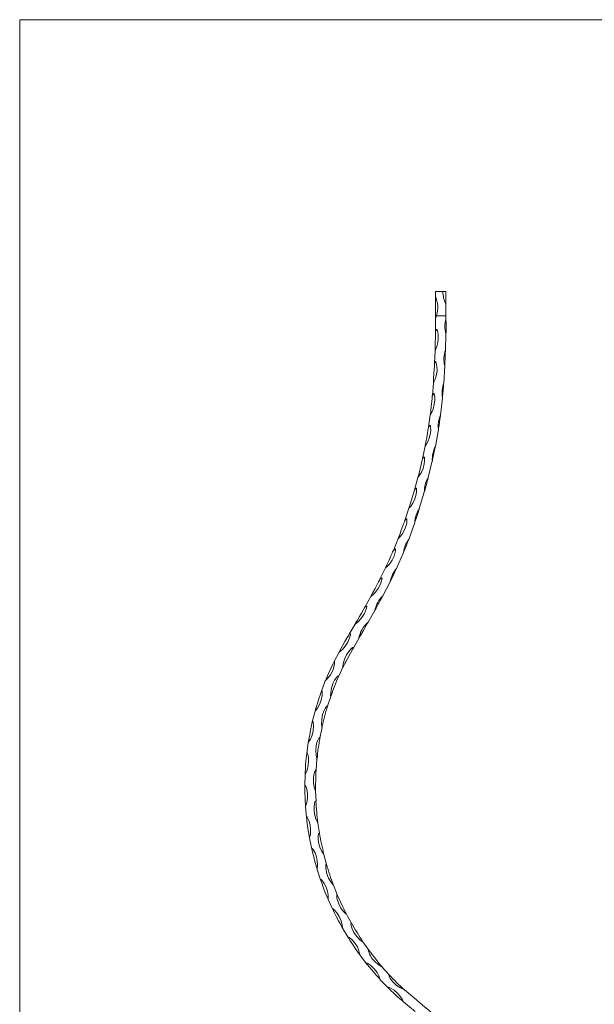
# Model space of a CAD drawing. Units: millimetres. Extents: x 50 to 2920, y 50 to 2050.
# Drawn here: x 50 to 768, y 821 to 2050 of the extents above; entities that cross this region are included whole.
import ezdxf

# ---------------------------------------------------------------- set-up
doc = ezdxf.new("R2010")
doc.units = ezdxf.units.MM
doc.header["$LTSCALE"] = 10

msp = doc.modelspace()

# ---------------------------------------------------------------- linework, layer by layer
at = {"color": 7, "linetype": 'Continuous', "lineweight": 0}
for p, q in [((2920, 2050), (50, 2050)), ((50, 2050), (50, 50))]:
    msp.add_line(p, q, dxfattribs=at)
at = {"color": 7, "linetype": 'Continuous', "lineweight": 15}
for p, q in [((569, 1710.6), (569, 1704.9)), ((569, 1710.6), (578.5, 1710.6)), ((578.5, 1710.6), (582, 1710.6)), ((582, 1695.1), (582, 1710.6)), ((569, 1704.9), (569, 1680.6)), ((582, 1695.1), (582, 1680.6)), ((569.3, 1661.4), (569.2, 1676.7)), ((570.6, 1680.6), (582, 1680.6)), ((582.2, 1677), (582, 1680.6)), ((581.6, 1637.7), (582.2, 1657.7)), ((567.9, 1621.2), (568.6, 1636.8)), ((579.4, 1596.6), (580.7, 1617.9)), ((565.3, 1581.1), (566.5, 1596.9)), ((575.4, 1556.4), (577.9, 1578.3)), ((560.4, 1541.3), (562.7, 1557)), ((569, 1517.4), (572.9, 1538.7)), ((552.9, 1502.1), (556.2, 1517.6)), ((560.2, 1478.8), (565.2, 1499.3)), ((543.1, 1463.4), (547.2, 1478.6)), ((549, 1439.8), (555.2, 1460.5)), ((531, 1425.2), (536, 1440.2)), ((535.7, 1401.4), (543.3, 1422.5)), ((516.6, 1387.7), (522.6, 1402.5)), ((520.6, 1365.3), (529.3, 1385.2)), ((499.8, 1351.8), (506.7, 1365.8)), ((503.5, 1331.1), (512.5, 1348.6)), ((481, 1317), (488.4, 1330.3)), ((485.2, 1298.2), (493.5, 1312.9)), ((461.4, 1283), (468.7, 1295.5)), ((466.7, 1266), (473.4, 1277.8)), ((442.6, 1249), (448.8, 1260.8)), ((448.3, 1230.6), (453.7, 1242.1)), ((426.7, 1211.9), (431.5, 1224.8)), ((434.5, 1193.2), (438.4, 1205.4)), ((424.9, 1153.9), (427.5, 1166.8)), ((408.5, 1134.1), (410.4, 1147.8)), ((420.1, 1113.3), (421.2, 1127.5)), ((406, 1094.1), (406.3, 1108)), ((420, 1074.8), (419.5, 1087.6)), ((408.1, 1054.5), (406.9, 1068.1)), ((424.3, 1034.9), (422.4, 1047.5)), ((414.7, 1015), (412, 1028.4)), ((433.2, 995.9), (429.8, 1008.3)), ((425.7, 976.6), (421.5, 989.6)), ((446.6, 958.2), (441.8, 970.1)), ((440.9, 939.6), (435.2, 952.1)), ((460.1, 904.6), (453.1, 916.3)), ((485.9, 888.9), (478.6, 899.3)), ((483.2, 871.9), (474.9, 882.8)), ((511.3, 858.1), (502.8, 867.6)), ((509.6, 842.1), (500.3, 851.9))]:
    msp.add_line(p, q, dxfattribs=at)
at = {"color": 7, "linetype": 'Continuous', "lineweight": 15, "flags": 128}
for points in [[(569.2, 1676.7), (569.2, 1676.7), (569.2, 1676.7), (569.2, 1676.7), (569.2, 1676.7), (569.2, 1676.7), (569.2, 1676.9), (569.1, 1677.6), (569, 1680.6)], [(570.6, 1680.6), (569.8, 1678.3), (569.2, 1676.7)], [(569.3, 1661.4), (570.3, 1663.2), (570.5, 1663.4), (570.6, 1663.4), (570.7, 1663.4), (570.8, 1663.4), (570.9, 1663.3), (571, 1663.1), (571.5, 1662), (572.4, 1657.1), (572.7, 1652.3), (572.2, 1647.3), (570.8, 1642), (569.8, 1639.3), (568.6, 1636.8)], [(568.6, 1636.8), (568.6, 1636.8), (568.6, 1636.8), (568.6, 1636.8), (568.6, 1636.8), (568.6, 1636.8), (568.6, 1637.1), (568.6, 1638.2), (568.8, 1642.9), (568.9, 1647.7), (569.1, 1652.7), (569.2, 1657.2), (569.2, 1660), (569.3, 1661.4)], [(581.6, 1637.7), (581.5, 1636.4), (581.4, 1634.1), (581.3, 1631.7), (581.1, 1627), (580.9, 1622.3), (580.8, 1619.1), (580.7, 1617.9)], [(567.9, 1621.2), (569, 1623.1), (569.2, 1623.3), (569.3, 1623.4), (569.4, 1623.5), (569.5, 1623.5), (569.6, 1623.4), (569.7, 1623.4), (569.8, 1623.1), (570.2, 1622), (571, 1617.4), (571.1, 1611.6), (570.1, 1605.7), (568.7, 1601.2), (567.7, 1599), (566.5, 1596.9)], [(566.5, 1596.9), (566.5, 1596.8), (566.5, 1596.8), (566.5, 1596.8), (566.5, 1596.8), (566.5, 1596.9), (566.5, 1597.1), (566.6, 1598.2), (566.9, 1602.5), (567.2, 1608.1), (567.6, 1613.9), (567.8, 1617.7), (567.9, 1620), (567.9, 1621.2)], [(579.4, 1596.6), (579.3, 1595.4), (579.2, 1593.6), (579.1, 1591.7), (578.7, 1587.6), (578.4, 1583.5), (578.1, 1580.1), (578, 1579.2), (577.9, 1578.3)], [(565.3, 1581.1), (566.5, 1583), (566.8, 1583.4), (567, 1583.5), (567, 1583.5), (567.1, 1583.5), (567.2, 1583.5), (567.3, 1583.4), (567.5, 1583.1), (567.9, 1581.6), (568.2, 1578.5), (568.3, 1575.4), (567.7, 1569.6), (566.1, 1563.8), (564.6, 1560.4), (562.7, 1557)], [(562.7, 1557), (562.7, 1557), (562.7, 1557), (562.7, 1557), (562.7, 1557), (562.7, 1557.1), (562.7, 1557.3), (562.8, 1558.3), (563.3, 1562.3), (563.9, 1567.9), (564.6, 1573.6), (564.9, 1577.2), (565.1, 1579), (565.2, 1580.6), (565.3, 1581.1)], [(575.4, 1556.4), (575.3, 1555.2), (575, 1553.5), (574.8, 1551.6), (574.2, 1547.7), (573.6, 1543.7), (573.1, 1540.4), (573, 1539.5), (572.9, 1538.7)], [(560.4, 1541.3), (561.8, 1543.2), (562.1, 1543.6), (562.3, 1543.7), (562.4, 1543.7), (562.5, 1543.7), (562.5, 1543.6), (562.6, 1543.5), (562.8, 1543.2), (563.1, 1541.5), (563.2, 1538), (563, 1534.5), (561.8, 1528.8), (559.6, 1523.2), (558.1, 1520.3), (556.2, 1517.6)], [(556.2, 1517.6), (556.2, 1517.5), (556.2, 1517.5), (556.2, 1517.5), (556.2, 1517.6), (556.2, 1517.6), (556.2, 1517.8), (556.4, 1518.8), (557.2, 1522.8), (558.2, 1528.4), (559.2, 1534), (559.8, 1537.5), (560.1, 1539.3), (560.3, 1540.9), (560.4, 1541.3)], [(569, 1517.4), (568.8, 1516.3), (568.5, 1514.6), (568.1, 1512.7), (567.2, 1508.7), (566.4, 1504.7), (565.6, 1501.2), (565.4, 1500.2), (565.2, 1499.3)], [(552.9, 1502.1), (554.4, 1503.9), (554.7, 1504.2), (554.9, 1504.3), (555, 1504.3), (555.1, 1504.3), (555.1, 1504.2), (555.2, 1504.1), (555.3, 1503.8), (555.5, 1502.2), (555.5, 1498.9), (555.1, 1495.7), (553.7, 1490), (551.3, 1484.5), (549.4, 1481.5), (547.2, 1478.6)], [(547.2, 1478.6), (547.2, 1478.6), (547.2, 1478.6), (547.2, 1478.6), (547.2, 1478.6), (547.2, 1478.6), (547.3, 1478.9), (547.5, 1479.8), (548.6, 1483.9), (549.9, 1489.4), (551.3, 1494.9), (552.1, 1498.5), (552.5, 1500.2), (552.9, 1501.8), (552.9, 1502.1)], [(560.2, 1478.8), (559.9, 1477.7), (559.5, 1476), (559, 1474.1), (557.9, 1470.1), (556.8, 1466.1), (555.8, 1462.5), (555.5, 1461.4), (555.2, 1460.5)], [(543.1, 1463.4), (544.6, 1465.1), (545, 1465.3), (545.1, 1465.4), (545.2, 1465.4), (545.3, 1465.4), (545.3, 1465.3), (545.4, 1465.2), (545.5, 1464.9), (545.6, 1463.5), (545.5, 1460.6), (545, 1457.7), (543.5, 1452.1), (540.9, 1446.7), (538.7, 1443.3), (536, 1440.2)], [(536, 1440.2), (536, 1440.2), (536, 1440.2), (536, 1440.2), (536, 1440.2), (536, 1440.2), (536.1, 1440.5), (536.4, 1441.4), (537.7, 1445.4), (539.3, 1450.8), (541, 1456.3), (542, 1459.8), (542.6, 1462), (543, 1463.1), (543.1, 1463.4)], [(549, 1439.8), (548.7, 1438.7), (548.1, 1437), (547.5, 1435.1), (546.3, 1431.2), (545, 1427.3), (543.9, 1424.1), (543.6, 1423.2), (543.3, 1422.5)], [(531, 1425.2), (532.6, 1426.8), (533, 1427), (533.2, 1427.1), (533.3, 1427.1), (533.4, 1427.1), (533.5, 1427), (533.5, 1426.9), (533.6, 1426.6), (533.6, 1425), (533.2, 1421.8), (532.5, 1418.7), (530.4, 1413.2), (527.4, 1408), (525.2, 1405.2), (522.6, 1402.5)], [(522.6, 1402.5), (522.6, 1402.5), (522.6, 1402.5), (522.6, 1402.5), (522.6, 1402.5), (522.6, 1402.6), (522.7, 1402.8), (523.1, 1403.7), (524.5, 1407.5), (526.5, 1412.8), (528.5, 1418.2), (529.7, 1421.6), (530.3, 1423.3), (530.9, 1424.8), (531, 1425.2)], [(535.7, 1401.4), (535.3, 1400.3), (534.6, 1398.6), (533.9, 1396.8), (532.5, 1393), (531, 1389.3), (529.8, 1386.5), (529.3, 1385.2)], [(516.6, 1387.7), (518.4, 1389.3), (518.8, 1389.5), (519.1, 1389.6), (519.1, 1389.6), (519.2, 1389.5), (519.3, 1389.5), (519.3, 1389.4), (519.4, 1389), (519.3, 1387.3), (518.6, 1384), (517.5, 1380.7), (515, 1375.4), (511.6, 1370.5), (509.3, 1368), (506.7, 1365.8)], [(506.7, 1365.8), (506.7, 1365.8), (506.7, 1365.8), (506.7, 1365.8), (506.7, 1365.8), (506.7, 1365.8), (506.8, 1366), (507.2, 1366.9), (508.9, 1370.5), (511.3, 1375.7), (513.6, 1380.9), (515, 1384.1), (515.7, 1385.8), (516.4, 1387.3), (516.6, 1387.7)], [(520.6, 1365.3), (520.1, 1364.3), (519.3, 1362.7), (518.5, 1361), (516.8, 1357.3), (515, 1353.6), (513.4, 1350.4), (512.9, 1349.4), (512.5, 1348.6)], [(499.8, 1351.8), (501.6, 1353.1), (502, 1353.3), (502.1, 1353.3), (502.2, 1353.3), (502.3, 1353.2), (502.3, 1353.2), (502.4, 1353.1), (502.4, 1352.7), (502.3, 1351.2), (501.5, 1348.3), (500.5, 1345.4), (497.7, 1340.2), (494.2, 1335.4), (491.5, 1332.7), (488.4, 1330.3)], [(488.4, 1330.3), (488.4, 1330.3), (488.4, 1330.3), (488.4, 1330.3), (488.4, 1330.3), (488.4, 1330.3), (488.5, 1330.5), (489, 1331.4), (491.1, 1335.3), (493.8, 1340.3), (496.5, 1345.3), (498.1, 1348.5), (499.1, 1350.5), (499.7, 1351.5), (499.8, 1351.8)], [(503.5, 1331.1), (503, 1330.3), (502.2, 1328.7), (501.3, 1327.1), (499.3, 1323.4), (497.2, 1319.6), (495, 1315.6), (493.8, 1313.5), (493.5, 1312.9)], [(481, 1317), (482.6, 1318.1), (482.8, 1318.1), (483, 1318.2), (483.1, 1318.1), (483.2, 1318.1), (483.2, 1318), (483.3, 1317.9), (483.3, 1317.5), (483, 1315.7), (481.9, 1312.2), (480.4, 1308.9), (477.3, 1303.8), (473.4, 1299.3), (471.1, 1297.3), (468.7, 1295.5)], [(468.7, 1295.5), (468.7, 1295.5), (468.7, 1295.5), (468.7, 1295.5), (468.7, 1295.5), (468.7, 1295.5), (468.8, 1295.8), (469.4, 1296.7), (471.8, 1300.8), (474.2, 1305.1), (476.7, 1309.4), (478.9, 1313.2), (480.2, 1315.6), (480.8, 1316.7), (481, 1317)], [(485.2, 1298.2), (484.3, 1296.8), (482.7, 1294), (481.1, 1291.1), (478.3, 1286.3), (475.6, 1281.6), (473.9, 1278.6), (473.4, 1277.8)], [(461.4, 1283), (462, 1283.4), (462.4, 1283.6), (462.7, 1283.7), (462.8, 1283.7), (462.9, 1283.7), (462.9, 1283.6), (463, 1283.5), (463, 1283.3), (463, 1282.3), (462, 1278.5), (459.7, 1273.2), (456.6, 1268.3), (453, 1264.2), (448.8, 1260.8)], [(448.8, 1260.8), (448.8, 1260.8), (448.8, 1260.8), (448.8, 1260.8), (448.8, 1260.8), (448.8, 1260.9), (449, 1261.2), (449.8, 1262.7), (451.5, 1265.7), (453.2, 1268.8), (456.1, 1273.9), (459, 1278.9), (460.9, 1282.1), (461.4, 1283)], [(453.7, 1242.1), (453.7, 1242.9), (454.1, 1246.1), (455.6, 1251.8), (458, 1257.2), (460.9, 1261.6), (462.8, 1263.8), (464, 1265), (464.7, 1265.7), (465.3, 1266), (465.7, 1266.3), (466, 1266.4), (466.2, 1266.4), (466.4, 1266.4), (466.5, 1266.3), (466.6, 1266.1), (466.7, 1266)], [(466.7, 1266), (465.9, 1264.7), (462.9, 1259.3), (460, 1254.1), (457.2, 1248.8), (456, 1246.5), (454.8, 1244.2), (453.7, 1242.1)], [(442.6, 1249), (442.8, 1249), (442.9, 1249), (442.9, 1249), (443, 1248.9), (443.1, 1248.8), (443.1, 1248.3), (443, 1246.2), (442.2, 1241.9), (440.8, 1237.8), (438, 1232.5), (434.5, 1227.7), (431.5, 1224.8)], [(431.5, 1224.8), (431.5, 1224.8), (431.5, 1224.8), (431.5, 1224.8), (431.5, 1224.8), (431.6, 1224.9), (431.7, 1225.3), (432.5, 1227.2), (434.2, 1231.1), (435.9, 1235.1), (438.4, 1240.5), (441, 1245.8), (442.6, 1249)], [(438.4, 1205.4), (438.3, 1206.3), (438.4, 1210.1), (439.3, 1215.9), (441.1, 1221.6), (443.2, 1225.6), (444.7, 1227.9), (445.7, 1229.1), (446.4, 1229.9), (446.9, 1230.3), (447.2, 1230.6), (447.6, 1230.8), (447.8, 1230.9), (447.9, 1230.9), (448.1, 1230.8), (448.2, 1230.7), (448.3, 1230.6)], [(426.7, 1211.9), (427.1, 1212.2), (427.2, 1212.3), (427.3, 1212.3), (427.4, 1212.2), (427.5, 1212.1), (427.6, 1211.9), (427.8, 1210.9), (427.6, 1206.6), (426.5, 1200.9), (424.5, 1195.4), (422, 1190.9), (418.8, 1186.9)], [(418.8, 1186.9), (418.8, 1186.9), (418.8, 1186.9), (418.8, 1186.9), (418.8, 1186.9), (418.8, 1187), (419, 1187.4), (419.5, 1189.2), (420.6, 1193), (421.7, 1196.9), (423.5, 1202.5), (425.4, 1208.1), (426, 1210.1), (426.7, 1211.9)], [(427.5, 1166.8), (427.3, 1167.7), (426.9, 1171.2), (427.1, 1177.1), (428.3, 1183), (430, 1187.7), (431.3, 1190.3), (432.2, 1191.7), (432.8, 1192.4), (433.2, 1192.9), (433.5, 1193.2), (433.8, 1193.4), (434, 1193.5), (434.1, 1193.5), (434.2, 1193.4), (434.4, 1193.3), (434.5, 1193.2)], [(415.4, 1173.7), (418.5, 1185.6), (418.8, 1186.9)], [(415.4, 1173.7), (415.8, 1174), (415.9, 1174.1), (416, 1174.1), (416.1, 1174.1), (416.2, 1174), (416.3, 1173.8), (416.6, 1172.8), (416.9, 1168.6), (416.5, 1162.7), (415.1, 1157.1), (413.1, 1152.2), (410.4, 1147.8)], [(410.4, 1147.8), (410.4, 1147.8), (410.4, 1147.8), (410.4, 1147.8), (410.4, 1147.8), (410.4, 1147.9), (410.5, 1148.3), (410.7, 1150.1), (411.4, 1153.8), (412.1, 1157.6), (413.2, 1163.5), (414.4, 1169.2), (414.9, 1171.5), (415.4, 1173.7)], [(421.2, 1127.5), (420.9, 1128.4), (420.1, 1132.1), (419.7, 1138), (420.2, 1143.9), (421.2, 1147.8), (422, 1150.2), (422.7, 1151.6), (423.2, 1152.6), (423.5, 1153.2), (423.8, 1153.5), (424.2, 1153.9), (424.4, 1154), (424.6, 1154.1), (424.7, 1154.1), (424.9, 1154), (424.9, 1153.9)], [(408.5, 1134.1), (408.7, 1134.3), (408.8, 1134.5), (408.9, 1134.5), (409, 1134.5), (409.1, 1134.5), (409.2, 1134.4), (409.4, 1134), (410, 1132.3), (410.6, 1128.7), (410.8, 1125.1), (410.3, 1119.2), (408.8, 1113.4), (407.7, 1110.7), (406.3, 1108)], [(406.3, 1108), (406.3, 1108), (406.3, 1108), (406.3, 1108), (406.3, 1108), (406.4, 1108.1), (406.4, 1108.6), (406.5, 1110.6), (406.7, 1114.9), (407, 1119.2), (407.5, 1125.1), (408.1, 1130.9), (408.5, 1134.1)], [(419.5, 1087.6), (419.1, 1088.5), (417.9, 1092.2), (416.8, 1097.8), (416.7, 1103.7), (417.2, 1107), (417.6, 1109.2), (418.1, 1110.6), (418.5, 1111.6), (418.8, 1112.3), (419.2, 1112.9), (419.5, 1113.1), (419.7, 1113.3), (420, 1113.3), (420.1, 1113.3)], [(406, 1094.1), (406.2, 1094.4), (406.3, 1094.5), (406.4, 1094.5), (406.6, 1094.5), (406.7, 1094.4), (406.9, 1094.3), (407.3, 1093.4), (408.5, 1089.8), (409.5, 1084.3), (409.4, 1078.5), (408.6, 1073.2), (407.8, 1070.6), (406.9, 1068.1)], [(406.9, 1068.1), (406.9, 1068), (406.9, 1068), (406.9, 1068), (406.9, 1068.1), (406.9, 1068.2), (406.9, 1068.6), (406.7, 1070.7), (406.5, 1074.8), (406.3, 1079.2), (406.1, 1085), (406, 1090.9), (406, 1094.1)], [(422.4, 1047.5), (421.9, 1048.2), (420.4, 1051.4), (418.5, 1057), (417.6, 1062.9), (417.6, 1068), (418, 1070.8), (418.3, 1072.4), (418.6, 1073.4), (418.8, 1074), (419, 1074.3), (419.2, 1074.7), (419.4, 1074.8), (419.5, 1074.9), (419.7, 1074.9), (419.9, 1074.8), (420, 1074.8)], [(408.1, 1054.5), (408.4, 1055), (408.4, 1055), (408.5, 1055.1), (408.6, 1055.1), (408.7, 1055), (408.9, 1054.9), (409.4, 1054.1), (411, 1050.7), (412.6, 1045.2), (413.3, 1039.4), (413.1, 1033.9), (412, 1028.4)], [(412, 1028.4), (412, 1028.4), (412, 1028.4), (412, 1028.4), (412, 1028.4), (412, 1028.5), (411.9, 1028.9), (411.6, 1030.7), (410.9, 1034.4), (410.3, 1038.2), (409.4, 1044.1), (408.7, 1049.9), (408.4, 1052.3), (408.1, 1054.5)], [(429.8, 1008.3), (429.3, 1009), (427.3, 1012.1), (424.8, 1017.5), (423.3, 1023.2), (422.8, 1027.8), (422.8, 1030.5), (422.9, 1032.1), (423.1, 1033.1), (423.2, 1033.8), (423.4, 1034.2), (423.6, 1034.6), (423.7, 1034.8), (423.8, 1034.9), (424, 1034.9), (424.1, 1034.9), (424.3, 1034.9)], [(414.7, 1015), (414.9, 1015.4), (414.9, 1015.5), (415, 1015.5), (415.1, 1015.6), (415.2, 1015.6), (415.3, 1015.5), (415.5, 1015.4), (416.3, 1014.4), (418.8, 1010.1), (420.5, 1005.4), (421.6, 1000.4), (422, 995), (421.5, 989.6)], [(421.5, 989.6), (421.5, 989.6), (421.5, 989.6), (421.5, 989.6), (421.5, 989.6), (421.4, 989.7), (421.3, 990.1), (420.8, 991.9), (419.7, 995.7), (418.6, 999.6), (417.1, 1005.4), (415.7, 1011), (415.2, 1013.1), (414.7, 1015)], [(441.8, 970.1), (441.2, 970.8), (438.9, 973.6), (435.8, 978.7), (433.6, 984.2), (432.5, 988.7), (432.2, 991.5), (432.2, 993.1), (432.2, 994.1), (432.3, 994.7), (432.4, 995.2), (432.5, 995.6), (432.6, 995.8), (432.8, 995.9), (432.9, 995.9), (433, 995.9), (433.2, 995.9)], [(425.7, 976.6), (425.8, 976.9), (425.8, 977.1), (425.9, 977.1), (426, 977.2), (426.1, 977.2), (426.2, 977.2), (426.4, 977), (427.4, 976.1), (430.3, 972), (432.6, 967.4), (434.2, 962.5), (435.2, 957.3), (435.2, 952.1)], [(435.2, 952.1), (435.2, 952), (435.2, 952), (435.2, 952), (435.2, 952.1), (435.2, 952.1), (435, 952.6), (434.3, 954.3), (432.7, 958), (431.2, 961.7), (429.1, 967.3), (427.1, 972.7), (426.4, 974.7), (425.7, 976.6)], [(458.1, 933.7), (457.4, 934.2), (454.8, 936.7), (451.1, 941.4), (448.3, 946.6), (446.8, 951), (446.1, 953.6), (445.9, 955.3), (445.8, 956.3), (445.8, 956.9), (445.8, 957.4), (445.9, 957.8), (446, 958), (446.1, 958.1), (446.3, 958.2), (446.4, 958.2), (446.6, 958.2)], [(440.9, 939.6), (441, 940), (441, 940.2), (441.1, 940.2), (441.2, 940.3), (441.3, 940.3), (441.4, 940.2), (441.9, 939.9), (443.6, 938.4), (446.5, 934.9), (449, 931), (451.3, 925.5), (452.8, 919.8), (453.1, 916.3)], [(453.1, 916.3), (453.1, 916.3), (453.1, 916.3), (453.1, 916.3), (453.1, 916.3), (453.1, 916.4), (452.8, 916.8), (451.9, 918.4), (450, 921.9), (448.1, 925.4), (445.3, 930.7), (442.7, 935.9), (441.8, 937.8), (440.9, 939.6)], [(464.2, 922.4), (459.3, 931.3), (458.1, 933.7)], [(478.6, 899.3), (477.8, 899.8), (474.9, 901.9), (470.7, 906.2), (467.3, 911), (465.2, 915.3), (464.3, 917.9), (463.9, 919.4), (463.7, 920.4), (463.6, 921.1), (463.6, 921.5), (463.6, 921.9), (463.7, 922.1), (463.8, 922.2), (464, 922.3), (464.1, 922.4), (464.2, 922.4)], [(460.1, 904.6), (460.1, 904.9), (460.2, 905), (460.2, 905.2), (460.3, 905.2), (460.3, 905.2), (460.5, 905.2), (460.7, 905.2), (461.8, 904.5), (465.7, 901.1), (468.9, 897.2), (471.6, 892.8), (473.6, 887.9), (474.9, 882.8)], [(474.9, 882.8), (474.9, 882.8), (474.9, 882.8), (474.9, 882.8), (474.9, 882.8), (474.8, 882.8), (474.6, 883.2), (473.4, 884.8), (471.1, 888), (468.8, 891.4), (465.5, 896.3), (462.3, 901.2), (461.2, 902.9), (460.1, 904.6)], [(502.8, 867.6), (502, 868), (498.8, 869.9), (494.2, 873.7), (490.3, 878.1), (488, 881.6), (486.8, 883.9), (486.2, 885.5), (485.8, 886.5), (485.6, 887.2), (485.5, 887.7), (485.5, 888.2), (485.5, 888.5), (485.6, 888.7), (485.7, 888.8), (485.8, 888.8), (485.9, 888.9)], [(483.2, 871.9), (483.2, 872.4), (483.2, 872.5), (483.3, 872.6), (483.4, 872.6), (483.5, 872.6), (483.7, 872.6), (484.8, 872.1), (488.5, 869.6), (492.7, 865.7), (496.3, 860.9), (498.6, 856.6), (500.3, 851.9)], [(500.3, 851.9), (500.3, 851.9), (500.3, 851.9), (500.3, 851.9), (500.3, 851.9), (500.2, 852), (499.9, 852.3), (498.7, 853.7), (496.1, 856.6), (493.5, 859.5), (489.6, 864.1), (485.9, 868.5), (484.5, 870.2), (483.2, 871.9)], [(530.5, 839.2), (529.5, 839.6), (525.4, 841.6), (520.5, 844.8), (516.2, 849), (514, 851.7), (512.8, 853.6), (512, 854.9), (511.6, 855.9), (511.3, 856.5), (511.2, 857), (511.1, 857.5), (511.1, 857.7), (511.1, 857.9), (511.2, 858), (511.3, 858.1)], [(509.6, 842.1), (509.6, 842.3), (509.6, 842.5), (509.6, 842.6), (509.7, 842.7), (509.8, 842.7), (509.9, 842.7), (510.2, 842.7), (511.8, 842.2), (514.7, 840.7), (517.4, 838.9), (521.9, 835.1), (525.7, 830.6), (527.6, 827.6), (529.2, 824.3)], [(529.2, 824.3), (529.2, 824.3), (529.3, 824.3), (529.3, 824.3), (529.2, 824.3), (529.2, 824.4), (528.8, 824.7), (527.5, 825.8), (524.7, 828.2), (521.8, 830.7), (517.4, 834.7), (513.1, 838.7), (511.3, 840.4), (509.6, 842.1)], [(581.3, 762.8), (581.3, 768.6), (581.2, 774.8), (580.3, 781.2), (578.8, 787.4), (576.5, 793.4), (573.7, 799), (570.2, 804.2), (566.1, 809), (561.5, 813.3), (553.1, 820.3), (545.3, 826.8), (537.8, 833), (530.5, 839.2)], [(543.9, 812.3), (536.6, 818.2), (529.2, 824.3)]]:
    msp.add_lwpolyline(points, dxfattribs=at)
at = {"color": 7, "linetype": 'Continuous', "lineweight": 15}
for centre, radius, start, end in [((614.6, 1710.6), 36.1, 180, 205.4444), ((536.4, 1690.6), 35.6, 343.6783, 23.696), ((615.2, 1667.4), 34.4, 163.8426, 196.3437), ((260.1, 1666.8), 322.3, 358.3816, 1.8047), ((614.4, 1626.4), 34.7, 160.9439, 194.0817), ((612.3, 1584.6), 34.9, 160.0388, 190.4317), ((607.6, 1542.6), 35, 156.8953, 186.5038), ((600.1, 1501.3), 34.9, 152.6306, 183.349), ((590.1, 1460.8), 34.9, 149.031, 180.5619), ((578.2, 1420.6), 34.9, 146.6776, 176.9955), ((564, 1380.8), 35, 143.8205, 172.7914), ((546.9, 1342.3), 34.9, 138.8459, 169.6936), ((527.6, 1306.1), 34.8, 133.9838, 168.605), ((507.2, 1271.9), 34.3, 129.9412, 170.1882), ((723.7, 1108), 301.4, 156.0072, 161.1623), ((762.3, 1093), 342.9, 163.0087, 167.5744), ((762.9, 1093.3), 343.3, 169.8189, 174.2843), ((773.3, 1092.5), 353.8, 176.6252, 180.7939), ((766.5, 1092), 347, 182.8497, 187.3734), ((762.1, 1091.7), 342.5, 189.5503, 194.0909), ((762.7, 1091.7), 343.2, 196.2154, 200.7516), ((763.5, 1092.1), 344.1, 202.8989, 207.422), ((763, 1091.8), 343.4, 209.5588, 214.0896), ((764.5, 1093.2), 345.5, 216.2615, 220.7696), ((698.8, 1029.9), 254.3, 222.5117, 228.5801)]:
    msp.add_arc(centre, radius, start, end, dxfattribs=at)

doc.saveas('drawing.dxf')
